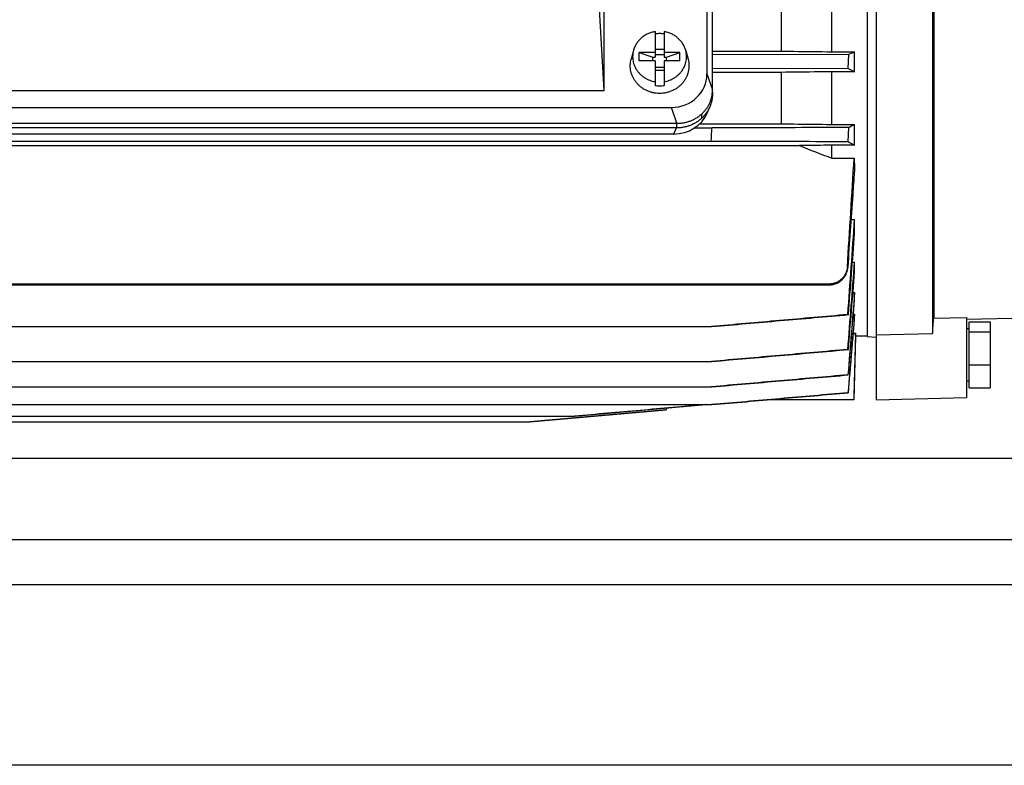
# Model space of a CAD drawing. Units: millimetres. Extents: x -1513 to 2268, y -959 to 1081.
# Drawn here: x 664 to 882, y -959 to -794 of the extents above; entities that cross this region are included whole.
import ezdxf

# ---------------------------------------------------------------- set-up
doc = ezdxf.new("R2010")
doc.units = ezdxf.units.MM
doc.header["$LTSCALE"] = 19.36
doc.layers.get('0').update_dxf_attribs({"linetype": 'CONTINUOUS'})
doc.layers.add('02___PRT_ALL_AXES', color=7, linetype='CONTINUOUS')

msp = doc.modelspace()

# ---------------------------------------------------------------- linework, layer by layer
at = {"color": 7, "linetype": 'CONTINUOUS'}
for p, q in [((851.66, -605.16), (851.66, -864.44)), ((853.66, -605.08), (853.66, -878.49)), ((816.16, -636.83), (816.16, -806.25)), ((817.39, -809.79), (817.39, -638.07)), ((866.16, -738.6), (866.16, -863.76)), ((866.44, -739.5), (866.44, -860.38)), ((793.39, -809.89), (792.1, -787.84)), ((793.39, -809.89), (793.39, -791.57)), ((832.62, -790.66), (832.62, -801.2)), ((843.81, -801.32), (843.81, -790.53)), ((804.67, -796.87), (804.67, -802.49)), ((806.67, -796.87), (806.67, -802.49)), ((804.67, -800.74), (806.67, -800.74)), ((799.87, -801.06), (799.36, -802.99)), ((801.17, -803.35), (801.17, -801.47)), ((801.17, -801.47), (804.17, -802.49)), ((804.67, -801.47), (801.17, -801.47)), ((804.17, -803.35), (804.17, -802.49)), ((804.17, -802.49), (804.67, -802.49)), ((806.67, -802.02), (804.67, -802.02)), ((810.17, -801.47), (806.67, -801.47)), ((806.67, -802.49), (807.17, -802.49)), ((807.17, -802.49), (810.17, -801.47)), ((807.17, -803.35), (807.17, -802.49)), ((810.17, -803.35), (810.17, -801.47)), ((811.47, -801.06), (811.98, -802.99)), ((817.39, -801.2), (832.62, -801.2)), ((847.52, -801.95), (817.39, -802.04)), ((843.81, -801.32), (848.89, -801.32)), ((847.52, -801.95), (847.38, -805.03)), ((848.89, -805.77), (848.89, -801.32)), ((804.67, -803.35), (801.17, -803.35)), ((804.67, -803.35), (804.67, -808.79)), ((806.67, -804.84), (804.67, -804.84)), ((806.67, -803.35), (806.67, -808.79)), ((810.17, -803.35), (806.67, -803.35)), ((817.39, -804.94), (847.38, -805.03)), ((804.67, -805.44), (806.67, -805.44)), ((832.62, -805.9), (817.39, -805.9)), ((832.62, -805.9), (832.62, -817.3)), ((843.81, -817.44), (843.81, -805.77)), ((848.89, -805.77), (843.81, -805.77)), ((642.94, -809.89), (793.39, -809.89)), ((817.37, -810.31), (817.37, -810.75)), ((628.05, -813.66), (808.29, -813.66)), ((816.21, -814.91), (816.79, -813.57)), ((815.05, -816.03), (815.05, -815.08)), ((626.9, -817.19), (809.42, -817.19)), ((809.42, -818.22), (626.9, -818.22)), ((809.51, -817.19), (809.42, -817.19)), ((813.39, -818.22), (817.29, -818.22)), ((814.54, -817.3), (832.62, -817.3)), ((843.81, -817.44), (848.89, -817.44)), ((847.52, -818.12), (847.36, -821.21)), ((848.89, -822.04), (848.89, -817.44)), ((627.48, -819.55), (808.84, -819.55)), ((619.18, -821.11), (817.14, -821.11)), ((620.06, -822.14), (836.7, -822.14)), ((843.81, -824.91), (843.81, -822.04)), ((848.89, -822.04), (843.81, -822.04)), ((843.81, -824.91), (848.8, -824.91)), ((848.18, -838.48), (848.89, -838.48)), ((848.89, -841.53), (848.89, -838.48)), ((848.41, -847.93), (848.89, -847.93)), ((848.89, -850.17), (848.89, -847.93)), ((629.72, -852.98), (843.23, -852.98)), ((843.23, -852.82), (629.78, -852.82)), ((848.53, -854.71), (848.89, -854.71)), ((848.89, -856.33), (848.89, -854.71)), ((847.38, -859.58), (847.52, -859.6)), ((848.63, -859.47), (848.89, -859.47)), ((848.89, -860.58), (848.89, -859.47)), ((866.44, -860.38), (873.66, -860.2)), ((893.69, -860.17), (873.66, -860.71)), ((873.66, -860.2), (873.66, -877.97)), ((874.26, -875.81), (874.26, -861.17)), ((874.26, -861.17), (878.96, -861.17)), ((878.96, -861.17), (878.96, -875.81)), ((619.03, -862.25), (817.28, -862.25)), ((848.62, -863.74), (849.08, -863.74)), ((849.08, -864.34), (849.08, -863.74)), ((853.66, -864.06), (866.16, -863.76)), ((873.66, -862.69), (874.26, -862.69)), ((874.26, -863.4), (878.96, -863.4)), ((849.08, -864.34), (848.71, -878.49)), ((851.66, -864.34), (849.08, -864.34)), ((851.66, -864.44), (853.66, -864.6)), ((847.4, -867.32), (847.51, -867.34)), ((619.04, -869.98), (817.28, -869.98)), ((874.26, -870.72), (878.96, -870.72)), ((847.5, -872.96), (847.42, -872.94)), ((873.66, -874.29), (874.26, -874.29)), ((619.05, -875.6), (817.27, -875.6)), ((847.49, -876.91), (847.43, -876.9)), ((874.26, -875.81), (878.96, -875.81)), ((829.43, -878.49), (827.37, -878.67)), ((848.71, -878.49), (829.43, -878.49)), ((853.66, -878.49), (873.66, -877.97)), ((619.06, -879.55), (817.26, -879.55)), ((776.89, -883.34), (807.13, -880.69)), ((807.11, -880.69), (776.89, -883.34)), ((786.91, -882.09), (815.92, -879.55)), ((807.15, -880.32), (807.11, -880.69)), ((807.13, -880.69), (807.11, -880.69)), ((807.16, -880.32), (807.13, -880.69)), ((815.93, -879.55), (807.16, -880.32)), ((649.41, -882.09), (786.91, -882.09)), ((659.43, -883.34), (776.89, -883.34))]:
    msp.add_line(p, q, dxfattribs=at)
at = {"color": 9, "linetype": 'CONTINUOUS'}
for p, q in [((816.16, -806.25), (817.39, -809.79)), ((809.51, -817.19), (808.29, -813.66)), ((808.84, -819.55), (809.42, -818.22)), ((809.42, -817.19), (809.42, -818.22)), ((847.43, -849.07), (847.29, -849.01)), ((843.23, -852.82), (843.23, -852.98)), ((1519.51, -891.49), (578.84, -891.49))]:
    msp.add_line(p, q, dxfattribs=at)
at = {"color": 3, "linetype": 'CONTINUOUS'}
for p, q in [((1519.51, -909.49), (519.51, -909.49)), ((1503.51, -959.49), (535.51, -959.49))]:
    msp.add_line(p, q, dxfattribs=at)
at = {"color": 7, "linetype": 'CONTINUOUS'}
for centre, radius, start, end in [((805.67, -803.85), 6.54, 89.9989, 98.7975), ((805.67, -803.84), 6.53, 81.1991, 90.0045), ((800.98, -698.59), 113.35, 294.2418, 295.0075), ((805.67, -802.34), 6.53, 261.1991, 270.0045), ((805.67, -802.33), 6.54, 269.9989, 278.7975), ((810.24, -809.79), 7.15, 355.7641, 0.0011), ((16.63, -777.6), 801.68, 356.88859, 357.09592), ((821.27, -764.01), 60.14, 295.8803, 297.34), ((1375.28, 549.67), 1473.75, 248.5646, 248.86149), ((-3556.58, -561.42), 4413.24, 356.26372, 356.57718), ((1415.87, -808.06), 567.32, 181.7017, 182.006), ((-3867.52, -512.08), 4726.98, 355.91187, 356.10733), ((-4298.49, -480.32), 5159.83, 355.7848, 356.01969), ((-6130.83, -318.85), 6999.27, 355.569028, 355.717427), ((-6707.23, -275.37), 7577.78, 355.519676, 355.666678), ((843.23, -848.77), 4.21, 319.8989, 355.8753), ((843.23, -848.77), 4.22, 269.9945, 319.8957)]:
    msp.add_arc(centre, radius, start, end, dxfattribs=at)
for centre, major_axis, ratio, start_param, end_param in [((808.04, -806.02), (7.94, -1.83), 0.933271, -1.329112, 0.211526), ((808.75, -812), (8.02, -0.7), 0.938797, -1.478277, -0.30253)]:
    msp.add_ellipse(centre, major_axis=major_axis, ratio=ratio, start_param=start_param, end_param=end_param, dxfattribs=at)
for points, knots in [([(804.67, -796.87), (804.38, -796.92), (803.82, -797.05), (803.02, -797.35), (802.39, -797.7), (801.93, -798.02), (801.49, -798.38), (801, -798.87), (800.59, -799.43), (800.31, -799.91), (800.13, -800.28), (799.98, -800.66), (799.9, -800.93), (799.87, -801.06)], [0, 0, 0, 0, 0.128144, 0.255649, 0.382283, 0.445259, 0.507963, 0.63245, 0.755838, 0.817192, 0.878319, 0.939244, 1, 1, 1, 1]), ([(811.47, -801.06), (811.43, -800.93), (811.35, -800.66), (811.2, -800.28), (811.02, -799.91), (810.75, -799.43), (810.33, -798.87), (809.84, -798.38), (809.41, -798.02), (808.94, -797.7), (808.32, -797.35), (807.51, -797.05), (806.95, -796.92), (806.67, -796.87)], [0, 0, 0, 0, 0.060756, 0.121681, 0.182808, 0.244162, 0.36755, 0.492037, 0.554741, 0.617717, 0.744351, 0.871856, 1, 1, 1, 1]), ([(805.67, -810.57), (805.42, -810.57), (804.93, -810.54), (804.2, -810.42), (803.5, -810.23), (802.82, -809.96), (802.17, -809.62), (801.57, -809.22), (801.03, -808.75), (800.54, -808.23), (800.12, -807.66), (799.77, -807.05), (799.49, -806.41), (799.3, -805.74), (799.18, -805.05), (799.15, -804.36), (799.21, -803.67), (799.3, -803.21), (799.36, -802.99)], [0, 0, 0, 0, 0.064674, 0.129252, 0.193642, 0.257762, 0.321541, 0.384926, 0.447882, 0.510399, 0.572484, 0.634171, 0.695513, 0.756582, 0.817466, 0.878262, 0.939073, 1, 1, 1, 1]), ([(799.87, -801.06), (799.82, -801.24), (799.74, -801.62), (799.69, -802.2), (799.69, -802.78), (799.77, -803.35), (799.9, -803.92), (800.1, -804.47), (800.35, -804.99), (800.66, -805.49), (801.02, -805.96), (801.44, -806.39), (801.89, -806.77), (802.39, -807.12), (802.92, -807.41), (803.48, -807.65), (804.07, -807.83), (804.47, -807.91), (804.67, -807.94)], [0, 0, 0, 0, 0.06115, 0.122186, 0.183191, 0.244251, 0.305447, 0.366856, 0.428544, 0.490566, 0.55296, 0.61575, 0.678941, 0.742522, 0.806466, 0.870732, 0.935265, 1, 1, 1, 1]), ([(811.98, -802.99), (812.03, -803.21), (812.13, -803.67), (812.18, -804.36), (812.15, -805.05), (812.04, -805.74), (811.84, -806.41), (811.57, -807.05), (811.22, -807.66), (810.8, -808.23), (810.31, -808.75), (809.76, -809.22), (809.16, -809.62), (808.52, -809.96), (807.84, -810.23), (807.13, -810.42), (806.4, -810.54), (805.91, -810.57), (805.67, -810.57)], [0, 0, 0, 0, 0.060927, 0.121738, 0.182534, 0.243418, 0.304487, 0.365829, 0.427516, 0.489601, 0.552118, 0.615074, 0.678459, 0.742238, 0.806358, 0.870748, 0.935326, 1, 1, 1, 1]), ([(806.67, -807.94), (806.87, -807.91), (807.27, -807.83), (807.85, -807.65), (808.41, -807.41), (808.94, -807.12), (809.44, -806.77), (809.9, -806.39), (810.31, -805.96), (810.67, -805.49), (810.98, -804.99), (811.24, -804.47), (811.43, -803.92), (811.57, -803.35), (811.64, -802.78), (811.65, -802.2), (811.59, -801.62), (811.52, -801.24), (811.47, -801.06)], [0, 0, 0, 0, 0.064735, 0.129268, 0.193534, 0.257478, 0.321059, 0.38425, 0.44704, 0.509434, 0.571456, 0.633144, 0.694553, 0.755749, 0.816809, 0.877814, 0.93885, 1, 1, 1, 1]), ([(832.62, -801.2), (833.55, -801.21), (837.28, -801.25), (841.01, -801.29), (843.81, -801.32)], [0, 0, 0, 0, 0.24993, 1, 1, 1, 1]), ([(847.38, -805.03), (847.51, -805.09), (848.02, -805.33), (848.52, -805.58), (848.89, -805.77)], [0, 0, 0, 0, 0.254201, 1, 1, 1, 1]), ([(843.81, -805.77), (842.88, -805.78), (839.15, -805.82), (835.42, -805.87), (832.62, -805.9)], [0, 0, 0, 0, 0.250127, 1, 1, 1, 1]), ([(809.51, -817.19), (809.64, -817.19), (809.82, -817.19), (810.07, -817.17), (810.31, -817.16), (810.62, -817.12), (811.11, -817.05), (811.71, -816.92), (812.41, -816.7), (813.08, -816.41), (813.73, -816.07), (814.34, -815.68), (814.9, -815.23), (815.42, -814.73), (815.88, -814.19), (816.29, -813.61), (816.64, -813), (816.93, -812.35), (817.15, -811.69), (817.3, -811.01), (817.36, -810.55), (817.37, -810.32)], [0, 0, 0, 0, 0.032173, 0.048258, 0.06434, 0.09649, 0.128615, 0.19275, 0.256699, 0.320408, 0.383829, 0.446924, 0.509667, 0.572043, 0.634051, 0.695705, 0.757033, 0.818072, 0.878874, 0.939495, 1, 1, 1, 1]), ([(817.37, -810.75), (817.37, -810.99), (817.35, -811.47), (817.24, -812.19), (817.05, -812.89), (816.88, -813.34), (816.79, -813.57)], [0, 0, 0, 0, 0.249251, 0.498812, 0.748973, 1, 1, 1, 1]), ([(816.79, -813.57), (816.69, -813.8), (816.46, -814.25), (816.06, -814.89), (815.59, -815.49), (815.23, -815.86), (815.05, -816.03)], [0, 0, 0, 0, 0.247901, 0.497114, 0.747786, 1, 1, 1, 1]), ([(815.05, -816.03), (814.86, -816.21), (814.47, -816.54), (813.85, -816.97), (813.17, -817.35), (812.47, -817.66), (811.73, -817.91), (810.97, -818.09), (810.2, -818.19), (809.68, -818.22), (809.42, -818.22)], [0, 0, 0, 0, 0.122972, 0.246674, 0.371059, 0.496055, 0.621566, 0.74748, 0.87367, 1, 1, 1, 1]), ([(847.52, -818.12), (845, -818.13), (834.93, -818.16), (824.85, -818.19), (817.29, -818.22)], [0, 0, 0, 0, 0.250007, 1, 1, 1, 1]), ([(832.62, -817.3), (833.55, -817.31), (837.28, -817.36), (841.01, -817.4), (843.81, -817.44)], [0, 0, 0, 0, 0.249841, 1, 1, 1, 1]), ([(817.14, -821.11), (819.66, -821.12), (829.73, -821.15), (839.81, -821.18), (847.36, -821.21)], [0, 0, 0, 0, 0.249993, 1, 1, 1, 1]), ([(843.81, -822.04), (843.22, -822.05), (840.85, -822.08), (838.48, -822.11), (836.7, -822.14)], [0, 0, 0, 0, 0.250188, 1, 1, 1, 1]), ([(847.36, -821.21), (847.63, -821.34), (848.14, -821.62), (848.65, -821.9), (848.89, -822.04)], [0, 0, 0, 0, 0.509776, 1, 1, 1, 1]), ([(847.29, -849.01), (847.29, -849.07), (847.27, -849.2), (847.24, -849.45), (847.17, -849.76), (847.06, -850.13), (846.91, -850.49), (846.73, -850.82), (846.52, -851.14), (846.28, -851.44), (846.02, -851.72), (845.72, -851.97), (845.41, -852.19), (845.08, -852.38), (844.73, -852.54), (844.36, -852.66), (843.99, -852.75), (843.67, -852.8), (843.42, -852.81), (843.29, -852.82), (843.23, -852.82)], [0, 0, 0, 0, 0.031248, 0.062496, 0.124975, 0.187457, 0.24994, 0.312427, 0.374917, 0.43741, 0.499906, 0.562406, 0.62491, 0.687416, 0.749926, 0.812438, 0.874952, 0.937467, 0.968733, 1, 1, 1, 1]), ([(847.38, -859.58), (844.86, -859.8), (839.83, -860.25), (832.27, -860.91), (824.71, -861.58), (819.67, -862.02), (817.15, -862.25)], [0, 0, 0, 0, 0.25, 0.5, 0.75, 1, 1, 1, 1]), ([(817.28, -862.25), (822.32, -861.8), (832.4, -860.92), (842.48, -860.04), (847.52, -859.6)], [0, 0, 0, 0, 0.5, 1, 1, 1, 1]), ([(847.4, -867.32), (844.88, -867.54), (839.84, -867.98), (832.28, -868.65), (824.73, -869.31), (819.69, -869.76), (817.17, -869.98)], [0, 0, 0, 0, 0.25, 0.5, 0.75, 1, 1, 1, 1]), ([(847.42, -872.94), (844.9, -873.16), (839.86, -873.61), (832.3, -874.27), (824.74, -874.93), (819.7, -875.38), (817.18, -875.6)], [0, 0, 0, 0, 0.25, 0.5, 0.75, 1, 1, 1, 1]), ([(817.27, -875.6), (819.79, -875.38), (824.83, -874.94), (832.38, -874.28), (839.94, -873.62), (844.98, -873.18), (847.5, -872.96)], [0, 0, 0, 0, 0.25, 0.5, 0.75, 1, 1, 1, 1]), ([(847.43, -876.9), (844.91, -877.12), (839.87, -877.57), (832.31, -878.23), (824.76, -878.89), (819.72, -879.33), (817.2, -879.55)], [0, 0, 0, 0, 0.25, 0.5, 0.75, 1, 1, 1, 1]), ([(817.26, -879.55), (819.78, -879.33), (824.82, -878.89), (832.37, -878.23), (839.93, -877.57), (844.97, -877.13), (847.49, -876.91)], [0, 0, 0, 0, 0.25, 0.5, 0.75, 1, 1, 1, 1]), ([(815.81, -879.55), (813.4, -879.77), (808.58, -880.19), (801.34, -880.82), (794.11, -881.46), (789.29, -881.88), (786.87, -882.09)], [0, 0, 0, 0, 0.25, 0.5, 0.75, 1, 1, 1, 1])]:
    msp.add_open_spline(points, degree=3, knots=knots, dxfattribs=at)
for points in [[(848.55, -832.99), (848.67, -831.3), (848.78, -829.61), (848.89, -827.92)], [(847.51, -867.34), (847.97, -861.62), (848.44, -855.89), (848.89, -850.17)], [(848.89, -854.71), (848.41, -860.79), (847.91, -866.87), (847.42, -872.94)], [(847.5, -872.96), (847.97, -867.41), (848.43, -861.87), (848.89, -856.33)], [(848.89, -859.47), (848.41, -865.28), (847.92, -871.09), (847.43, -876.9)], [(847.49, -876.91), (847.96, -871.47), (848.43, -866.02), (848.89, -860.58)], [(866.16, -863.76), (866.25, -862.63), (866.35, -861.5), (866.44, -860.38)], [(849.08, -863.74), (848.95, -868.66), (848.83, -873.58), (848.7, -878.49)], [(817.28, -869.98), (827.35, -869.1), (837.43, -868.22), (847.51, -867.34)]]:
    msp.add_open_spline(points, degree=3, dxfattribs=at)
at = {"layer": '02___PRT_ALL_AXES', "color": 9, "linetype": 'CONTINUOUS'}
msp.add_line((1427.01, -919.49), (612.01, -919.49), dxfattribs=at)

doc.saveas('drawing.dxf')
